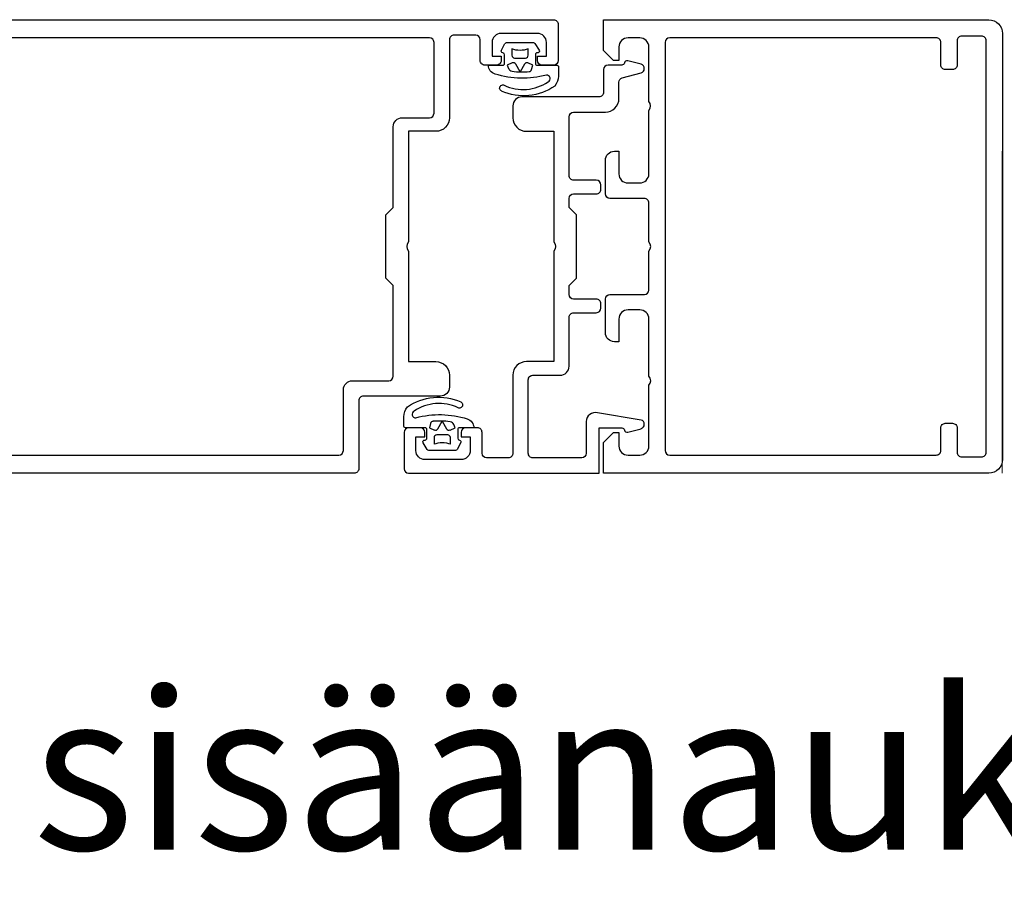
# Model space of a CAD drawing. Extents: x 8050 to 22942, y -8481 to 5890.
# Drawn here: x 21587 to 21695, y -8021 to -7924 of the extents above; entities that cross this region are included whole.
import ezdxf

# ---------------------------------------------------------------- set-up
doc = ezdxf.new("R2010")
doc.units = 0
doc.header["$LTSCALE"] = 2.5
doc.layers.get('0').update_dxf_attribs({"linetype": 'CONTINUOUS'})
for name, color, linetype, lineweight in [('E7', 7, 'CONTINUOUS', 70), ('Piirjoon', 5, 'CONTINUOUS', 35), ('Piirjoon05', 5, 'CONTINUOUS', 35)]:
    doc.layers.add(name, color=color, linetype=linetype, lineweight=lineweight)
doc.styles.add('Arial', font='arial.ttf')

# ---------------------------------------------------------------- blocks, each defined once
blk = doc.blocks.new('157240_7')
at = {"color": 7}
for points in [[(51.3, 47), (51.3, 45.5), (51.9, 45.5), (53, 46.6), (53, 50), (-16.5, 50)], [(-17, 49.5), (-17, 45.5)], [(-14.7, 48.5), (-10.7, 48.5)], [(-8.4, 45.5), (-8.4, 47.8)], [(-7.9, 48.3), (-5.5, 48.3)], [(-5, 47.8), (-5, 39.2)], [(-2.8, 48), (45.8, 48)], [(49, 48), (50.3, 48)], [(-14.7, 45.5), (-14.7, 46), (-15.7, 46), (-15.7, 47.5)], [(-9.7, 47.5), (-9.7, 46), (-10.7, 46), (-10.7, 45.5)], [(-3.3, 39.7), (-3.3, 47.5)], [(46.3, 47.5), (46.3, 2.5)], [(48, 41), (48, 47)], [(-16.5, 45), (-15.2, 45)], [(-10.2, 45), (-8.9, 45)], [(0.2, 39.2), (-2.8, 39.2)], [(48, 33), (48, 40)], [(1.2, 10.7), (1.2, 20.7), (2, 21.5), (2, 28.5), (1.2, 29.3), (1.2, 38.2)], [(-3.5, 37.7), (-0.5, 37.7), (-0.5, 25.5)], [(51.8, 35.5), (51.3, 35.5), (51.3, 33)], [(52.8, 30.8), (52.8, 34.5)], [(50.3, 32), (49, 32)], [(48, 25.5), (48, 29.8)], [(48.5, 30.3), (52.3, 30.3)], [(-0.5, 24.5), (-0.5, 12.3), (-3.5, 12.3)], [(48, 3), (48, 24.5)], [(-5, 10.8), (-5, 9.5)], [(5.7, 10.2), (1.7, 10.2)], [(6.7, 2.5), (6.7, 9.2)], [(-4, 8.5), (4.5, 8.5)], [(5, 8), (5, 0.5)], [(64.9, 4.5), (64.9, 4.3)], [(68.2, 5), (65.4, 5)], [(67.7, 2.5), (67.7, 4), (68.7, 4), (68.7, 4.5)], [(72.7, 4.5), (72.7, 4), (73.7, 4), (73.7, 2.5)], [(74.5, 5), (73.2, 5)], [(75, 0.5), (75, 4.5)], [(65.4, 3.8), (65.9, 3.8)], [(66.4, 3.3), (66.4, 2.5)], [(45.8, 2), (7.2, 2)], [(65.9, 2), (49, 2)], [(72.7, 1.5), (68.7, 1.5)], [(5.5, 0), (74.5, 0)]]:
    blk.add_lwpolyline(points, dxfattribs=at)
for centre, radius, start, end in [((-16.5, 49.5), 0.5, 89.9988, 180.0012), ((-16.5, 45.5), 0.5, 180.0001, 269.9999), ((-15.2, 45.5), 0.5, 270, 0), ((-10.2, 45.5), 0.5, 179.9999, 270.0001), ((-8.9, 45.5), 0.5, 269.9989, 0.0011), ((-3.5, 39.2), 1.5, 179.9977, 270.0023), ((0.2, 38.2), 1, 359.9978, 90.0022), ((51.8, 34.5), 1, 0.0027, 89.9973), ((52.3, 30.8), 0.5, 270.0036, 359.9964), ((-3.5, 10.8), 1.5, 89.9934, 180.0052), ((5.7, 9.2), 1, 359.998, 90.0025), ((-4, 9.5), 1, 179.9978, 270.0022), ((65.4, 4.5), 0.5, 90.0036, 179.9964), ((68.2, 4.5), 0.5, 0.0036, 89.9964), ((73.2, 4.5), 0.5, 90.0011, 179.9989), ((74.5, 4.5), 0.5, 0.0168, 89.9832), ((65.4, 4.3), 0.5, 180.0042, 269.9958), ((5.5, 0.5), 0.5, 180.0056, 270.018), ((74.5, 0.5), 0.5, 270.0088, 359.9964)]:
    blk.add_arc(centre, radius, start, end, dxfattribs=at)
at = {"color": 7, "extrusion": (0, 0, -1)}
for centre, radius, start, end in [((14.7, 47.5), 1, 0.0012, 89.9988), ((10.7, 47.5), 1, 90.0012, 179.9988), ((7.9, 47.8), 0.5, 0.0035, 89.9965), ((5.5, 47.8), 0.5, 89.9997, 180.0003), ((2.8, 47.5), 0.5, 0.0015, 89.9985), ((-45.8, 47.5), 0.5, 90.0057, 179.9943), ((-49, 47), 1, 359.9961, 90.0039), ((-50.3, 47), 1, 90.0038, 179.9962), ((-48.52, 40.5), 0.725, 316.3905, 43.6095), ((2.8, 39.7), 0.5, 270.0107, 359.9937), ((-49, 33), 1, 269.9947, 0.0053), ((-50.3, 33), 1, 180.0025, 269.9975), ((-48.5, 29.8), 0.5, 359.9879, 90.0121), ((1.02, 25), 0.725, 136.399, 223.601), ((-48.52, 25), 0.725, 316.3905, 43.6095), ((-1.7, 10.7), 0.5, 270.0113, 359.9931), ((-4.5, 8), 0.5, 89.9911, 180.0045), ((-65.9, 3.3), 0.5, 90.0022, 179.9978), ((-7.2, 2.5), 0.5, 270.0009, 359.9991), ((-45.8, 2.5), 0.5, 180.0056, 269.9944), ((-49, 3), 1, 269.995, 0.005), ((-65.9, 2.5), 0.5, 180.0042, 269.9958), ((-68.7, 2.5), 1, 270.0026, 359.9974), ((-72.7, 2.5), 1, 180.0017, 269.9983)]:
    blk.add_arc(centre, radius, start, end, dxfattribs=at)
blk = doc.blocks.new('157240_6')
at = {"color": 7}
blk.add_blockref('157240_7', (0, 0), dxfattribs=at)
blk = doc.blocks.new('157690_7')
at = {"color": 7}
for points in [[(42.3, 47), (42.3, 45.5), (42.9, 45.5), (44, 46.6), (44, 50), (1.5, 50)], [(0, 48.5), (0, 1.5)], [(2.3, 48.2), (4.5, 48.2)], [(7.3, 48), (36.7, 48)], [(40, 48), (41.3, 48)], [(1.8, 2.3), (1.8, 47.7)], [(5, 47.7), (5, 45)], [(6.8, 45), (6.8, 47.5)], [(37.2, 47.5), (37.2, 2.5)], [(39, 41), (39, 47)], [(5.5, 44.5), (6.3, 44.5)], [(39, 33), (39, 40)], [(42.8, 35.5), (42.3, 35.5), (42.3, 33)], [(43.8, 30.8), (43.8, 34.5)], [(41.3, 32), (40, 32)], [(39, 25.5), (39, 29.8)], [(39.5, 30.3), (43.3, 30.3)], [(39, 20.2), (39, 24.5)], [(43.3, 19.7), (39.5, 19.7)], [(43.8, 15.5), (43.8, 19.2)], [(40, 18), (41.3, 18)], [(39, 10.7), (39, 17)], [(42.3, 17), (42.3, 14.5), (42.8, 14.5)], [(39, 3), (39, 9.7)], [(6.3, 5.5), (5.5, 5.5)], [(1.5, 0), (44, 0), (44, 3.4), (42.9, 4.5), (42.3, 4.5), (42.3, 3)], [(5, 5), (5, 2.3)], [(6.8, 2.5), (6.8, 5)], [(4.5, 1.8), (2.3, 1.8)], [(36.7, 2), (7.3, 2)], [(41.3, 2), (40, 2)]]:
    blk.add_lwpolyline(points, dxfattribs=at)
for centre, radius, start, end in [((1.5, 48.5), 1.5, 89.9742, 180.0273), ((5.5, 45), 0.5, 179.9713, 270.0287), ((6.3, 45), 0.5, 269.9552, 0.0404), ((42.8, 34.5), 1, 0.0017, 89.9979), ((43.3, 30.8), 0.5, 270.0034, 359.9966), ((43.3, 19.2), 0.5, 0.004, 89.996), ((42.8, 15.5), 1, 270.0038, 359.9984), ((5.5, 5), 0.5, 89.9706, 180.0285), ((6.3, 5), 0.5, 359.9652, 90.0348), ((1.5, 1.5), 1.5, 179.9705, 270.0295)]:
    blk.add_arc(centre, radius, start, end, dxfattribs=at)
at = {"color": 7, "extrusion": (0, 0, -1)}
for centre, radius, start, end in [((-2.3, 47.7), 0.5, 359.9731, 90.0269), ((-4.5, 47.7), 0.5, 89.9731, 180.0304), ((-7.3, 47.5), 0.5, 359.9713, 90.0287), ((-36.7, 47.5), 0.5, 90.0031, 179.9969), ((-40, 47), 1, 0.0045, 89.9973), ((-41.3, 47), 1, 90, 180), ((-39.53, 40.5), 0.725, 316.3992, 43.6008), ((-40, 33), 1, 270.0015, 359.9968), ((-41.3, 33), 1, 179.9988, 270.0012), ((-39.5, 29.8), 0.5, 359.9956, 90.0009), ((-39.52, 25), 0.725, 316.3904, 43.6096), ((-39.5, 20.2), 0.5, 270.0022, 359.9978), ((-40, 17), 1, 359.9981, 90.0006), ((-41.3, 17), 1, 89.9987, 180.0009), ((-39.52, 10.2), 0.725, 316.3905, 43.6095), ((-2.3, 2.3), 0.5, 269.9713, 0.0287), ((-4.5, 2.3), 0.5, 179.9642, 270.0358), ((-7.3, 2.5), 0.5, 269.9742, 0.0267), ((-36.7, 2.5), 0.5, 180.0031, 269.9969), ((-40, 3), 1, 269.9987, 0.0008), ((-41.3, 3), 1, 179.9987, 270.0013)]:
    blk.add_arc(centre, radius, start, end, dxfattribs=at)
blk = doc.blocks.new('157690_6')
at = {"color": 7}
blk.add_blockref('157690_7', (0, 0), dxfattribs=at)
blk = doc.blocks.new('157320_3')
at = {"color": 7}
for points in [[(21.5, 0), (0.5, 0), (0.5, -5), (-2.01, -5)], [(22, -4.5), (22, -0.5)], [(2.4, -1.7), (7.8, -1.7)], [(10.5, -1.7), (12.9, -1.7)], [(15.7, -1.5), (19.7, -1.5)], [(1.9, -5.7), (1.9, -2.2)], [(8.3, -2.2), (8.3, -10.3)], [(10, -10.8), (10, -2.2)], [(13.4, -2.2), (13.4, -4.5)], [(15.7, -4.5), (15.7, -4), (14.7, -4), (14.7, -2.5)], [(20.7, -2.5), (20.7, -4), (19.7, -4), (19.7, -4.5)], [(-2.67, -4.52), (-4.15, -4.91)], [(13.9, -5), (15.2, -5)], [(20.2, -5), (21.5, -5)], [(-4.15, -5.86), (0.68, -6.67)], [(7.8, -10.8), (4.8, -10.8)], [(3.8, -11.8), (3.8, -17.2)], [(5.5, -24.5), (5.5, -12.3), (8.5, -12.3)], [(0.3, -18.2), (0.3, -18.7)], [(3.3, -17.7), (0.8, -17.7)], [(0.8, -19.2), (3.3, -19.2)], [(3.8, -19.7), (3.8, -20.7), (3, -21.5), (3, -28.5), (3.8, -29.3), (3.8, -30.3)], [(8.5, -37.7), (5.5, -37.7), (5.5, -25.5)], [(0.3, -31.3), (0.3, -31.8)], [(3.3, -30.8), (0.8, -30.8)], [(0.8, -32.3), (3.3, -32.3)], [(3.8, -32.8), (3.8, -39.3)], [(3.3, -39.8), (-0.2, -39.8)], [(10, -40.5), (10, -39.2)], [(-1.7, -41.3), (-1.7, -43.1)], [(0, -44.5), (0, -42)], [(0.5, -41.5), (9, -41.5)], [(-2.07, -43.58), (-4.15, -44.14)], [(-4.15, -45.09), (-2.67, -45.48)], [(-2, -45), (-0.5, -45)]]:
    blk.add_lwpolyline(points, dxfattribs=at)
for centre, radius, start, end in [((21.5, -0.5), 0.5, 0.0071, 89.9964), ((-4, -5.39), 0.5, 108.0036, 251.9964), ((-2.6, -4.81), 0.3, 10.1324, 104.9991), ((13.9, -4.5), 0.5, 179.9965, 270.0035), ((15.2, -4.5), 0.5, 270.0122, 359.9878), ((20.2, -4.5), 0.5, 180.0036, 269.9964), ((21.5, -4.5), 0.5, 270.0036, 359.9964), ((0.9, -5.7), 1, 257.1445, 359.9994), ((4.8, -11.8), 1, 90.0011, 179.9989), ((8.5, -10.8), 1.5, 270.0017, 359.9983), ((0.8, -18.2), 0.5, 90.0045, 179.9955), ((0.8, -18.7), 0.5, 179.9985, 270.0015), ((0.8, -31.3), 0.5, 89.9985, 180.0015), ((0.8, -31.8), 0.5, 180.0045, 269.9955), ((8.5, -39.2), 1.5, 359.9986, 90.0014), ((-0.2, -41.3), 1.5, 89.9992, 180.0008), ((9, -40.5), 1, 270.0015, 359.9985), ((-4, -44.61), 0.5, 108.0009, 251.9991), ((-0.5, -44.5), 0.5, 270.0056, 359.9944), ((-2.59, -45.19), 0.3, 254.9988, 349.9203)]:
    blk.add_arc(centre, radius, start, end, dxfattribs=at)
at = {"color": 7, "extrusion": (0, 0, -1)}
for centre, radius, start, end in [((-2.4, -2.2), 0.5, 0, 90), ((-7.8, -2.2), 0.5, 89.9994, 180.0015), ((-10.5, -2.2), 0.5, 359.9996, 90.0004), ((-12.9, -2.2), 0.5, 90.0061, 179.9939), ((-15.7, -2.5), 1, 359.9966, 90.0034), ((-19.7, -2.5), 1, 90.0014, 179.9986), ((2.01, -4.7), 0.3, 270, 349.8676), ((-7.8, -10.3), 0.5, 179.9985, 270.0006), ((-3.3, -17.2), 0.5, 179.9991, 270.0009), ((-3.3, -19.7), 0.5, 90.0003, 179.9997), ((-6.02, -25), 0.725, 316.3963, 43.6037), ((-3.3, -30.3), 0.5, 180.0003, 269.9997), ((-3.3, -32.8), 0.5, 89.9991, 180.0009), ((-3.3, -39.3), 0.5, 180.0003, 269.9997), ((-0.5, -42), 0.5, 359.9984, 90.0016), ((2.2, -43.1), 0.498, 179.923, 255.1375), ((2, -45.3), 0.3, 10.0797, 90.0012)]:
    blk.add_arc(centre, radius, start, end, dxfattribs=at)
blk = doc.blocks.new('157320_2')
at = {"color": 7}
blk.add_blockref('157320_3', (0, 0), dxfattribs=at)
blk = doc.blocks.new('224683_5')
at = {"color": 7}
for points in [[(0.36, 1.38), (-0.11, 0.66)], [(3.49, 1.48), (0.53, 1.48)], [(4.06, 0.63), (3.67, 1.37)], [(0.31, 0.15), (0.31, -0.81)], [(1.11, 0.08), (1.11, 0.78)], [(2.91, 0.78), (2.91, 0.08)], [(3.72, -0.81), (3.72, 0.14)], [(0.11, -1.01), (-2.04, -1.01)], [(0.61, -1.01), (1.14, -0.76)], [(0.73, -1.49), (0.61, -1.01)], [(2.61, -0.22), (1.41, -0.22)], [(1.53, -0.89), (2.01, -1.74), (2.48, -0.89)], [(2.87, -0.76), (3.42, -1.01), (3.29, -1.36)], [(5.49, -1.01), (3.92, -1.01)], [(-2.23, -1.22), (-2.23, -2.22)]]:
    blk.add_lwpolyline(points, dxfattribs=at)
for centre, radius, start, end in [((0.53, 1.29), 0.194, 89.3559, 150.2801), ((3.49, 1.29), 0.195, 25.7729, 91.3605), ((0.07, 0.55), 0.204, 149.54, 281.4298), ((2.01, 3.24), 2.62, 249.9155, 290.0845), ((3.88, 0.54), 0.202, 280.671, 26.1989), ((-2.04, -1.21), 0.198, 90.1002, 181.0494), ((4.48, -1.02), 1.01, 285.8708, 0.3883), ((1.73, 7.54), 10, 254.8052, 287.6474), ((-0.07, -2.05), 2.17, 184.5029, 215.4201), ((3.91, -3.53), 0.351, 292.5075, 115.7331), ((1.59, 1.64), 6.02, 235.3498, 294.0264)]:
    blk.add_arc(centre, radius, start, end, dxfattribs=at)
at = {"color": 7, "extrusion": (0, 0, -1)}
for centre, radius, start, end in [((-0.11, 0.15), 0.199, 90.0276, 180.2616), ((-1.41, 0.08), 0.3, 269.9998, 359.9994), ((-2.61, 0.08), 0.3, 179.9989, 269.9998), ((-3.92, 0.14), 0.203, 0.4685, 89.2437), ((-0.11, -0.82), 0.198, 179.3558, 270.0686), ((-1.27, -1.04), 0.3, 64.7461, 150.7367), ((-2.75, -1.04), 0.3, 29.2633, 114.6153), ((-3.92, -0.82), 0.198, 269.7003, 0.5845), ((0.93, -2.49), 0.381, 294.2834, 95.9519), ((-1.02, -1.42), 0.3, 274.3275, 346.251), ((-1.72, 7.9), 9.65, 263.1114, 274.3275), ((-2.82, -1.18), 0.5, 200.3263, 263.1114), ((-1.67, 1.22), 4.91, 244.8435, 304.2066)]:
    blk.add_arc(centre, radius, start, end, dxfattribs=at)
blk = doc.blocks.new('224683_4')
at = {"color": 7}
blk.add_blockref('224683_5', (0, 0), dxfattribs=at)
blk = doc.blocks.new('224683_7')
at = {"color": 7}
for points in [[(0.36, 1.38), (-0.11, 0.66)], [(3.49, 1.48), (0.53, 1.48)], [(4.06, 0.63), (3.67, 1.37)], [(0.31, 0.15), (0.31, -0.81)], [(1.11, 0.08), (1.11, 0.78)], [(2.91, 0.78), (2.91, 0.08)], [(3.72, -0.81), (3.72, 0.14)], [(0.11, -1.01), (-2.04, -1.01)], [(0.61, -1.01), (1.14, -0.76)], [(0.73, -1.49), (0.61, -1.01)], [(2.61, -0.22), (1.41, -0.22)], [(1.53, -0.89), (2.01, -1.74), (2.48, -0.89)], [(2.87, -0.76), (3.42, -1.01), (3.29, -1.36)], [(5.49, -1.01), (3.92, -1.01)], [(-2.23, -1.22), (-2.23, -2.22)]]:
    blk.add_lwpolyline(points, dxfattribs=at)
for centre, radius, start, end in [((0.53, 1.29), 0.194, 89.3559, 150.2801), ((3.49, 1.29), 0.195, 25.7729, 91.3605), ((0.07, 0.55), 0.204, 149.54, 281.4298), ((2.01, 3.24), 2.62, 249.9155, 290.0845), ((3.88, 0.54), 0.202, 280.671, 26.1989), ((-2.04, -1.21), 0.198, 90.1002, 181.0494), ((4.48, -1.02), 1.01, 285.8708, 0.3883), ((1.73, 7.54), 10, 254.8052, 287.6474), ((-0.07, -2.05), 2.17, 184.5029, 215.4201), ((3.91, -3.53), 0.351, 292.5075, 115.7331), ((1.59, 1.64), 6.02, 235.3498, 294.0264)]:
    blk.add_arc(centre, radius, start, end, dxfattribs=at)
at = {"color": 7, "extrusion": (0, 0, -1)}
for centre, radius, start, end in [((-0.11, 0.15), 0.199, 90.0276, 180.2616), ((-1.41, 0.08), 0.3, 269.9998, 359.9994), ((-2.61, 0.08), 0.3, 179.9989, 269.9998), ((-3.92, 0.14), 0.203, 0.4685, 89.2437), ((-0.11, -0.82), 0.198, 179.3558, 270.0686), ((-1.27, -1.04), 0.3, 64.7461, 150.7367), ((-2.75, -1.04), 0.3, 29.2633, 114.6153), ((-3.92, -0.82), 0.198, 269.7003, 0.5845), ((0.93, -2.49), 0.381, 294.2834, 95.9519), ((-1.02, -1.42), 0.3, 274.3275, 346.251), ((-1.72, 7.9), 9.65, 263.1114, 274.3275), ((-2.82, -1.18), 0.5, 200.3263, 263.1114), ((-1.67, 1.22), 4.91, 244.8435, 304.2066)]:
    blk.add_arc(centre, radius, start, end, dxfattribs=at)
blk = doc.blocks.new('224683_6')
at = {"color": 7}
blk.add_blockref('224683_7', (0, 0), dxfattribs=at)

msp = doc.modelspace()

# ---------------------------------------------------------------- linework, layer by layer
at = {"layer": 'Piirjoon', "lineweight": 15}
msp.add_line((21695.12, -7971.88), (21695.12, -7938.88), dxfattribs=at)
at = {"layer": 'Piirjoon05', "lineweight": 15}
for p, q in [((21695.12, -7971.88), (21695.12, -7938.88)), ((21695.12, -7947.35), (21695.12, -7974.38))]:
    msp.add_line(p, q, dxfattribs=at)

# ---------------------------------------------------------------- block references
at = {"color": 7, "extrusion": (0, 7e-16, -1)}
msp.add_blockref('157240_6', (-21629.15, -7974.39), dxfattribs=at)
at = {"color": 7, "extrusion": (0, 4e-16, -1)}
msp.add_blockref('157690_6', (-21695.15, -7974.39), dxfattribs=at)
at = {"color": 7, "xscale": -1}
msp.add_blockref('224683_6', (21643.95, -7928.39), dxfattribs=at)
at = {"color": 7, "rotation": 180}
msp.add_blockref('157320_2', (21651.15, -7974.39), dxfattribs=at)
at = {"color": 7, "extrusion": (-1e-16, 3e-16, -1), "rotation": 180}
msp.add_blockref('224683_4', (-21631.35, -7970.39), dxfattribs=at)

# ---------------------------------------------------------------- texts
at = {"layer": 'E7', "linetype": 'Continuous', "lineweight": 15, "insert": (21352.23, -7998.4), "char_height": 17.5, "attachment_point": 1, "style": 'Arial'}
msp.add_mtext_dynamic_manual_height_columns('Lasiaukollinen Al-ovi sisäänaukeva, sähköpieli', width=701.3756, gutter_width=43.75, heights=[0], dxfattribs=at)

doc.saveas('drawing.dxf')
